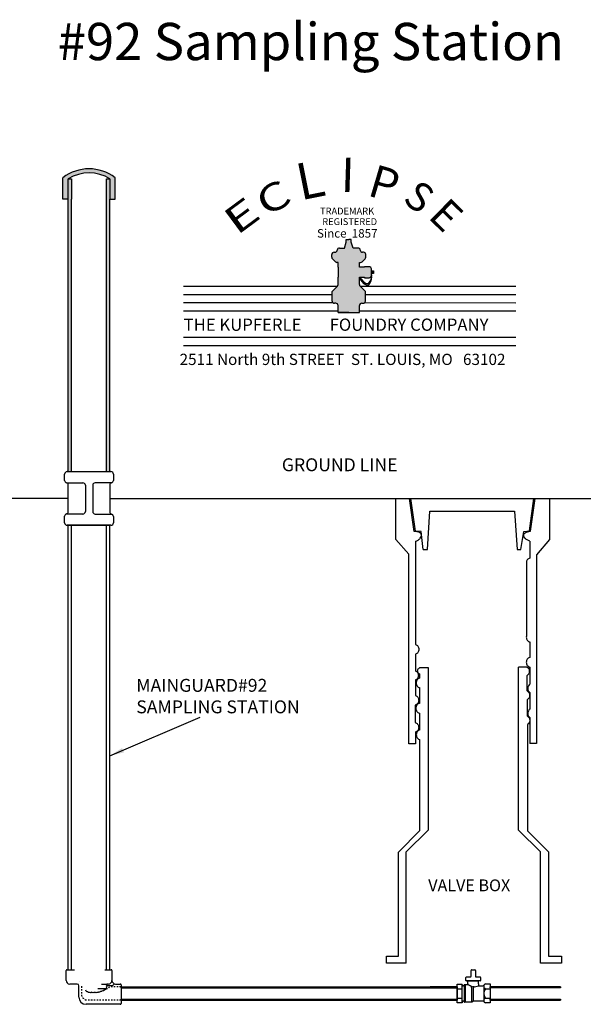
# Model space of a CAD drawing. Units: inches. Extents: x 2 to 863, y -7 to 257.
# Drawn here: x 436 to 475, y 50 to 119 of the extents above; entities that cross this region are included whole.
import ezdxf
from ezdxf.enums import TextEntityAlignment as Align

# ---------------------------------------------------------------- set-up
doc = ezdxf.new("R2010")
doc.units = ezdxf.units.IN
doc.header["$LTSCALE"] = 0.5
doc.header["$MEASUREMENT"] = 0
doc.linetypes.add('2 HIDDEN2', pattern=[0.1875, 0.125, -0.0625])
doc.layers.add('LOGO', color=7, linetype='Continuous')
doc.styles.add('Roman', font='romans')
doc.styles.get("Standard").update_dxf_attribs({"font": 'romantic.ttf', "height": 0.85})
doc.dimstyles.get("Standard").update_dxf_attribs({"dimscale": 0.5, "dimtxt": 0.4, "dimasz": 2, "dimexe": 0.18, "dimexo": 0.0625, "dimgap": 0.09, "dimtad": 0, "dimtih": 1, "dimtoh": 1, "dimdec": 3, "dimzin": 4, "dimdsep": 46, "dimtxsty": 'Standard', "dimcen": -0.09, "dimadec": 1, "dimazin": 0, "dimtfac": 1, "dimtdec": 3, "dimtofl": 0, "dimtmove": 0, "dimatfit": 1, "dimfxl": 1, "dimtolj": 1, "dimtzin": 0, "dimarcsym": 0})

msp = doc.modelspace()

# ---------------------------------------------------------------- hatches: boundary and pattern name
msp.add_hatch(color=8).paths.add_polyline_path([(439.17, 107.732, -0.290949), (442.072, 107.735), (442.07, 106.315), (442.445, 106.315), (442.445, 107.815, 0.339958), (438.795, 107.815), (438.795, 106.315), (439.17, 106.315)])
h = msp.add_hatch(color=8)
h.paths.add_polyline_path([(439.399, 106.315), (439.399, 107.732), (439.17, 107.732), (439.17, 106.315), (439.17, 87.315), (439.4, 87.315), (439.4, 106.315)])
h.paths.add_polyline_path([(442.07, 106.315), (442.072, 107.731), (441.84, 107.731), (441.84, 106.315), (441.84, 87.315), (442.07, 87.315)])
h = msp.add_hatch(color=7)
h.paths.add_polyline_path([(466.291, 51.38), (464.415, 51.38), (442.853, 51.38), (442.853, 51.32), (466.291, 51.32)])
h.paths.add_polyline_path([(466.291, 50.52), (442.853, 50.52), (442.853, 50.46), (464.415, 50.46), (466.291, 50.46)])
h.paths.add_polyline_path([(473.505, 51.38), (468.606, 51.38), (468.606, 51.314), (473.505, 51.314)])
h.paths.add_polyline_path([(473.505, 50.526), (468.606, 50.526), (468.606, 50.46), (473.505, 50.46)])
at = {"layer": 'LOGO'}
h = msp.add_hatch(color=1, dxfattribs=at)
h.paths.add_polyline_path([(457.988, 100.363, -0.198999), (457.941, 100.25), (457.573, 99.883), (457.573, 99.214, 0.414214), (457.732, 99.055), (457.829, 99.055, -0.414214), (457.987, 98.897), (457.987, 98.405), (459.483, 98.405), (459.483, 98.897, -0.414214), (459.642, 99.055), (459.738, 99.055, 0.414214), (459.897, 99.214), (459.897, 99.883), (459.529, 100.25, -0.198999), (459.483, 100.363), (459.483, 100.885), (459.838, 100.885), (459.838, 100.842), (460.152, 100.842, 0.414214), (460.311, 101.001), (460.311, 101.452, 0.414214), (460.152, 101.611), (459.838, 101.611), (459.838, 101.568), (459.483, 101.568), (459.483, 101.906), (459.56, 101.906, 0.198826), (459.672, 101.953), (459.875, 102.155, 0.198999), (459.921, 102.268), (459.921, 102.457, 0.414214), (459.763, 102.616), (459.695, 102.616, -0.394212), (459.537, 102.764, 0.394212), (459.379, 102.911), (459.031, 102.911), (458.913, 103.325), (458.913, 103.503), (458.735, 103.503), (458.558, 103.503), (458.558, 103.325), (458.44, 102.911), (458.092, 102.911, 0.394212), (457.934, 102.764, -0.394212), (457.775, 102.616), (457.708, 102.616, 0.414214), (457.549, 102.457), (457.549, 102.268, 0.198999), (457.596, 102.156), (457.799, 101.953, 0.198826), (457.911, 101.906), (457.988, 101.906), (457.988, 101.568), (457.988, 100.885)])
h.paths.add_polyline_path([(459.954, 100.445), (459.756, 100.551), (459.483, 100.885), (459.483, 100.778), (459.756, 100.445), (459.954, 100.339), (460.136, 100.354), (460.227, 100.491), (460.288, 100.627), (460.333, 100.885), (460.323, 100.935), (460.288, 100.733), (460.227, 100.597), (460.136, 100.46)], flags=17)
msp.add_hatch(color=1, dxfattribs=at).paths.add_polyline_path([(460.47, 101.143), (460.47, 101.31), (460.333, 101.31), (460.311, 101.31), (460.311, 101.143), (460.318, 101.143)])

# ---------------------------------------------------------------- linework, layer by layer
at = {"color": 7}
for p, q in [((438.795, 106.315), (438.795, 107.815)), ((439.17, 106.315), (439.17, 107.732)), ((439.17, 107.732), (439.399, 107.732)), ((439.399, 107.732), (439.399, 106.315)), ((441.84, 106.315), (441.84, 107.731)), ((441.84, 107.731), (442.072, 107.731)), ((442.072, 107.731), (442.07, 106.315)), ((442.445, 106.315), (442.445, 107.815)), ((439.17, 106.315), (438.795, 106.315)), ((439.17, 87.315), (439.17, 106.315)), ((439.4, 87.315), (439.4, 106.315)), ((441.84, 87.315), (441.84, 106.315)), ((442.07, 87.315), (442.07, 106.315)), ((442.07, 106.315), (442.445, 106.315)), ((439.09, 87.315), (442.15, 87.315)), ((439.17, 87.315), (439.4, 87.315)), ((441.84, 87.315), (442.07, 87.315)), ((438.92, 86.703), (438.92, 87.145)), ((442.32, 87.145), (442.32, 86.703)), ((439.065, 86.533), (440.195, 86.533)), ((439.175, 84.527), (439.175, 86.374)), ((440.365, 86.363), (440.365, 84.527)), ((440.875, 86.363), (440.875, 84.527)), ((442.176, 86.533), (441.045, 86.533)), ((442.065, 86.374), (442.065, 84.517)), ((439.175, 85.451), (393.353, 85.451)), ((442.065, 85.445), (492.657, 85.445)), ((438.92, 83.745), (438.92, 84.198)), ((440.195, 84.357), (439.031, 84.357)), ((441.045, 84.357), (442.176, 84.357)), ((442.32, 84.187), (442.32, 83.745)), ((442.15, 83.575), (439.09, 83.575)), ((439.17, 52.575), (439.17, 83.575)), ((439.17, 83.575), (439.4, 83.575)), ((439.4, 52.575), (439.4, 83.575)), ((439.4, 83.575), (441.84, 83.575)), ((441.84, 52.575), (441.84, 83.575)), ((441.84, 83.575), (442.07, 83.575)), ((442.07, 52.575), (442.07, 83.575)), ((439.02, 51.825), (439.02, 52.515)), ((439.08, 52.575), (439.604, 52.575)), ((439.17, 52.575), (439.4, 52.575)), ((441.721, 52.575), (442.16, 52.575)), ((441.84, 52.575), (442.07, 52.575)), ((442.22, 52.515), (442.22, 51.825)), ((467.263, 52.117), (467.263, 52.53)), ((467.304, 52.571), (467.527, 52.571)), ((467.568, 52.53), (467.568, 52.117)), ((439.788, 51.575), (439.27, 51.575)), ((439.743, 51.575), (439.27, 51.575)), ((439.93, 51.762), (439.93, 51.762)), ((441.497, 51.575), (441.853, 51.575)), ((441.97, 51.575), (441.853, 51.575)), ((466.291, 50.272), (466.291, 51.568)), ((466.291, 51.568), (466.634, 51.568)), ((466.634, 51.519), (466.634, 51.568)), ((466.634, 50.322), (466.634, 51.519)), ((466.815, 51.539), (467.038, 51.539)), ((466.865, 51.498), (466.865, 51.539)), ((466.865, 51.539), (466.865, 50.301)), ((466.9, 51.828), (466.9, 52.034)), ((466.941, 52.076), (467.222, 52.076)), ((467.416, 51.787), (466.941, 51.787)), ((467.038, 51.539), (467.038, 51.787)), ((467.038, 51.787), (467.793, 51.787)), ((467.038, 51.585), (467.038, 51.539)), ((467.038, 51.539), (467.183, 51.479)), ((467.89, 51.787), (467.416, 51.787)), ((467.61, 52.076), (467.89, 52.076)), ((467.793, 51.585), (467.793, 51.787)), ((467.793, 51.585), (467.793, 51.457)), ((467.931, 52.034), (467.931, 51.828)), ((468.276, 51.585), (468.606, 51.585)), ((468.606, 51.585), (468.606, 50.256)), ((441.837, 51.475), (442.23, 51.475)), ((442.853, 51.38), (464.415, 51.38)), ((442.853, 51.32), (442.853, 51.38)), ((442.853, 51.32), (466.291, 51.32)), ((466.291, 51.38), (464.415, 51.38)), ((466.291, 51.38), (466.291, 50.46)), ((466.291, 51.25), (466.634, 51.25)), ((466.696, 51.457), (466.712, 51.457)), ((466.774, 51.498), (466.774, 50.343)), ((467.183, 51.479), (467.403, 51.387)), ((467.31, 50.301), (467.31, 51.288)), ((467.434, 51.374), (467.434, 51.374)), ((467.434, 50.384), (467.434, 51.34)), ((467.499, 51.389), (467.793, 51.457)), ((467.793, 51.457), (468.088, 51.457)), ((468.152, 51.425), (468.152, 50.848)), ((468.152, 50.92), (468.152, 50.419)), ((468.276, 51.25), (468.606, 51.25)), ((473.505, 51.38), (468.606, 51.38)), ((468.606, 51.314), (468.606, 51.38)), ((473.505, 51.314), (468.606, 51.314)), ((468.606, 51.314), (468.606, 50.526)), ((473.505, 51.38), (473.505, 51.314)), ((442.853, 50.52), (466.291, 50.52)), ((442.853, 50.46), (442.853, 50.52)), ((442.853, 50.46), (464.415, 50.46)), ((464.415, 50.46), (466.291, 50.46)), ((466.291, 50.59), (466.634, 50.59)), ((466.634, 50.272), (466.291, 50.272)), ((466.634, 50.322), (466.634, 50.272)), ((466.712, 50.384), (466.696, 50.384)), ((467.31, 50.301), (466.815, 50.301)), ((467.434, 50.384), (467.31, 50.301)), ((468.087, 50.384), (467.434, 50.384)), ((468.276, 50.59), (468.606, 50.59)), ((468.606, 50.256), (468.276, 50.256)), ((468.606, 50.526), (473.505, 50.526)), ((468.606, 50.46), (468.606, 50.526)), ((468.606, 50.46), (473.505, 50.46)), ((473.505, 50.526), (473.505, 50.46))]:
    msp.add_line(p, q, dxfattribs=at)
for p, q in [((470.956, 83.134), (471.334, 83.187)), ((463.792, 73.663), (464.279, 73.663)), ((471.174, 73.682), (470.578, 73.682)), ((471.833, 68.352), (471.366, 68.352))]:
    msp.add_line(p, q)
at = {"color": 7, "linetype": 'ByBlock'}
for p, q in [((442.47, 51.575), (442.793, 51.575)), ((442.853, 51.515), (442.853, 50.22)), ((439.913, 50.66), (439.913, 51.45)), ((441.802, 51.247), (441.245, 51.247)), ((442.793, 50.16), (440.413, 50.16))]:
    msp.add_line(p, q, dxfattribs=at)
at = {"color": 7, "linetype": '2 HIDDEN2'}
for p, q in [((440.095, 51.417), (440.095, 50.795)), ((442.853, 51.38), (442.052, 51.38)), ((442.853, 50.46), (440.413, 50.46))]:
    msp.add_line(p, q, dxfattribs=at)
at = {"color": 7}
for points in [[(441.853, 51.575, -0.349489), (441.826, 51.484, -0.520567), (441.826, 51.359, -0.118271), (441.838, 51.322)], [(441.802, 51.247, -0.102197), (441.771, 51.234, -0.520567), (441.659, 51.164, -0.520567), (441.534, 51.095, -0.520567), (441.409, 51.067, -0.520567), (441.284, 51.012, -0.520567), (441.159, 51.012, -0.520567), (441.033, 50.998, -0.520567), (440.908, 50.998, -0.520567), (440.783, 50.998, -0.520567), (440.658, 50.998, -0.520567), (440.533, 51.025, -0.520567), (440.407, 51.137)], [(441.838, 51.316, -0.248624), (441.802, 51.247, -0.248624)], [(441.838, 51.322, -0.016456), (441.838, 51.316)]]:
    msp.add_lwpolyline(points, format="xyb", dxfattribs=at)
for points in [[(462.019, 85.445, 0), (462.974, 85.445, 0)], [(463.382, 68.336, 0), (462.915, 68.336, 0), (462.915, 81.553, 0), (462.019, 82.59, 0), (462.019, 85.445, 0)], [(463.305, 83.141, 0), (462.974, 85.445, 0)], [(463.071, 85.445, 0), (471.651, 85.445, 0)], [(463.392, 83.161, 0), (463.071, 85.445, 0)], [(471.334, 83.187, 0), (471.651, 85.445, 0)], [(471.42, 83.153, 0), (471.742, 85.445, 0)], [(471.742, 85.445, 0), (472.736, 85.445, 0)], [(472.736, 85.445, 0), (472.736, 82.59, 0), (471.833, 81.521, 0), (471.833, 68.352, 0)], [(464.228, 81.892, 0), (464.387, 84.555, 0), (470.303, 84.555, 0), (470.47, 81.879, 0)], [(463.382, 82.458, 0), (463.427, 82.475, 0), (463.478, 82.494, 0), (463.523, 82.52, 0), (463.568, 82.545, 0), (463.613, 82.571, 0), (463.651, 82.603, 0), (463.69, 82.635, 0), (463.722, 82.667, 0), (463.773, 82.737, 0), (463.798, 82.808, 0), (463.805, 82.878, 0), (463.792, 82.942, 0), (463.754, 83, 0), (463.702, 83.045, 0), (463.632, 83.089, 0), (463.549, 83.115, 0), (463.517, 83.121, 0), (463.485, 83.134, 0), (463.446, 83.141, 0), (463.305, 83.141, 0)], [(463.927, 81.879, 0), (463.792, 83.134, 0), (463.392, 83.161, 0)], [(470.738, 81.879, 0), (470.956, 83.134, 0)], [(471.366, 82.464, 0), (471.321, 82.481, 0), (471.27, 82.5, 0), (471.225, 82.526, 0), (471.174, 82.552, 0), (471.129, 82.577, 0), (471.091, 82.609, 0), (471.052, 82.641, 0), (471.02, 82.673, 0), (470.969, 82.744, 0), (470.943, 82.814, 0), (470.937, 82.884, 0), (470.956, 82.949, 0), (470.988, 83.006, 0), (471.039, 83.051, 0), (471.11, 83.096, 0), (471.193, 83.121, 0), (471.225, 83.128, 0), (471.257, 83.141, 0), (471.295, 83.147, 0), (471.42, 83.153, 0)], [(463.382, 82.458, 0), (463.382, 75.26, 0)], [(471.366, 82.464, 0), (471.366, 81.278, 0)], [(463.927, 81.879, 0), (464.228, 81.892, 0)], [(470.47, 81.879, 0), (470.738, 81.879, 0)], [(471.366, 81.278, 0), (471.315, 81.265, 0), (471.27, 81.239, 0), (471.225, 81.207, 0), (471.187, 81.162, 0), (471.161, 81.117, 0), (471.135, 81.06, 0), (471.123, 75.833, 0), (471.116, 75.769, 0), (471.123, 75.712, 0), (471.135, 75.654, 0), (471.155, 75.603, 0), (471.187, 75.552, 0), (471.219, 75.513, 0), (471.263, 75.475, 0), (471.308, 75.449, 0), (471.366, 75.435, 0)], [(463.382, 75.26, 0), (463.44, 75.238, 0), (463.485, 75.212, 0), (463.523, 75.18, 0), (463.555, 75.136, 0), (463.587, 75.091, 0), (463.606, 75.039, 0), (463.619, 74.982, 0), (463.626, 74.918, 0), (463.619, 74.86, 0), (463.606, 74.803, 0), (463.587, 74.751, 0), (463.555, 74.7, 0), (463.523, 74.662, 0), (463.478, 74.623, 0), (463.434, 74.598, 0), (463.382, 74.585, 0)], [(471.366, 75.435, 0), (471.366, 74.359, 0)], [(463.382, 74.585, 0), (463.382, 73.414, 0)], [(471.366, 74.359, 0), (471.302, 74.335, 0), (471.257, 74.31, 0), (471.219, 74.278, 0), (471.187, 74.233, 0), (471.155, 74.188, 0), (471.135, 74.137, 0), (471.123, 74.079, 0), (471.116, 74.015, 0), (471.123, 73.958, 0), (471.135, 73.9, 0), (471.155, 73.849, 0), (471.187, 73.797, 0), (471.219, 73.759, 0), (471.263, 73.721, 0), (471.308, 73.695, 0), (471.366, 73.681, 0)], [(463.658, 73.2, 0), (463.606, 73.234, 0), (463.568, 73.285, 0), (463.542, 73.349, 0), (463.536, 73.413, 0), (463.542, 73.465, 0), (463.555, 73.509, 0), (463.581, 73.554, 0), (463.613, 73.593, 0), (463.651, 73.618, 0), (463.69, 73.644, 0), (463.741, 73.657, 0), (463.792, 73.663, 0)], [(464.279, 73.663, 0), (464.279, 70.315, 0)], [(470.578, 63.81, 0), (470.578, 73.682, 0)], [(471.174, 73.682, 0), (471.238, 73.625, 0), (471.289, 73.554, 0), (471.315, 73.471, 0), (471.327, 73.381, 0), (471.315, 73.285, 0), (471.283, 73.202, 0), (471.231, 73.132, 0), (471.18, 73.091, 0)], [(471.366, 73.681, 0), (471.366, 72.488, 0)], [(463.382, 73.414, 0), (463.414, 73.401, 0), (463.459, 73.375, 0), (463.498, 73.343, 0), (463.53, 73.305, 0), (463.555, 73.26, 0), (463.574, 73.208, 0), (463.587, 73.157, 0), (463.594, 73.1, 0), (463.587, 73.042, 0), (463.574, 72.991, 0), (463.555, 72.94, 0), (463.53, 72.895, 0), (463.498, 72.856, 0), (463.453, 72.824, 0), (463.414, 72.799, 0), (463.382, 72.787, 0)], [(463.658, 72.909, 0), (463.619, 72.895, 0), (463.574, 72.869, 0), (463.536, 72.837, 0), (463.504, 72.792, 0), (463.472, 72.748, 0), (463.453, 72.696, 0), (463.44, 72.639, 0), (463.434, 72.575, 0), (463.44, 72.517, 0), (463.453, 72.459, 0), (463.472, 72.408, 0), (463.504, 72.357, 0), (463.536, 72.319, 0), (463.581, 72.28, 0), (463.626, 72.255, 0), (463.658, 72.247, 0)], [(463.658, 73.2, 0), (463.658, 72.909, 0)], [(471.18, 72.021, 0), (471.18, 73.091, 0)], [(463.382, 72.787, 0), (463.382, 71.702, 0)], [(463.658, 72.247, 0), (463.658, 71.147, 0)], [(471.366, 72.488, 0), (471.315, 72.447, 0), (471.263, 72.37, 0), (471.231, 72.287, 0), (471.219, 72.191, 0), (471.231, 72.101, 0), (471.257, 72.018, 0), (471.308, 71.947, 0), (471.366, 71.901, 0)], [(463.382, 71.702, 0), (463.427, 71.685, 0), (463.472, 71.659, 0), (463.51, 71.627, 0), (463.542, 71.582, 0), (463.574, 71.538, 0), (463.594, 71.486, 0), (463.606, 71.429, 0), (463.613, 71.365, 0), (463.606, 71.307, 0), (463.594, 71.249, 0), (463.574, 71.198, 0), (463.542, 71.147, 0), (463.51, 71.109, 0), (463.466, 71.07, 0), (463.421, 71.045, 0), (463.357, 71.029, 0)], [(471.18, 72.021, 0), (471.244, 71.973, 0), (471.295, 71.902, 0), (471.334, 71.813, 0), (471.347, 71.71, 0), (471.334, 71.621, 0), (471.308, 71.538, 0), (471.257, 71.467, 0), (471.206, 71.426, 0)], [(471.206, 70.26, 0), (471.206, 71.426, 0)], [(471.366, 71.901, 0), (471.366, 70.753, 0)], [(463.357, 71.029, 0), (463.357, 69.814, 0)], [(463.658, 71.147, 0), (463.606, 71.134, 0), (463.562, 71.109, 0), (463.523, 71.07, 0), (463.485, 71.032, 0), (463.453, 70.981, 0), (463.434, 70.929, 0), (463.421, 70.872, 0), (463.414, 70.808, 0), (463.421, 70.75, 0), (463.434, 70.692, 0), (463.453, 70.641, 0), (463.485, 70.59, 0), (463.517, 70.552, 0), (463.562, 70.513, 0), (463.606, 70.488, 0), (463.658, 70.475, 0)], [(471.366, 70.753, 0), (471.315, 70.712, 0), (471.263, 70.635, 0), (471.231, 70.552, 0), (471.219, 70.456, 0), (471.231, 70.366, 0), (471.257, 70.283, 0), (471.308, 70.212, 0), (471.366, 70.166, 0)], [(463.658, 70.475, 0), (463.658, 69.288, 0)], [(464.279, 70.315, 0), (464.279, 63.612, 0)], [(471.206, 70.26, 0), (471.257, 70.219, 0), (471.308, 70.142, 0), (471.34, 70.059, 0), (471.353, 69.963, 0), (471.34, 69.873, 0), (471.315, 69.79, 0), (471.263, 69.719, 0), (471.206, 69.673, 0)], [(471.366, 70.166, 0), (471.366, 68.352, 0)], [(463.357, 69.814, 0), (463.402, 69.803, 0), (463.453, 69.777, 0), (463.498, 69.745, 0), (463.536, 69.706, 0), (463.568, 69.655, 0), (463.594, 69.598, 0), (463.606, 69.54, 0), (463.613, 69.476, 0), (463.606, 69.418, 0), (463.594, 69.361, 0), (463.574, 69.31, 0), (463.542, 69.258, 0), (463.51, 69.22, 0), (463.466, 69.182, 0), (463.421, 69.156, 0), (463.382, 69.146, 0)], [(471.206, 69.673, 0), (471.206, 66.16, 0), (471.206, 63.56, 0)], [(463.382, 69.146, 0), (463.382, 68.336, 0)], [(463.658, 69.288, 0), (463.619, 69.271, 0), (463.574, 69.239, 0), (463.536, 69.207, 0), (463.51, 69.162, 0), (463.478, 69.118, 0), (463.466, 69.066, 0), (463.453, 69.015, 0), (463.446, 68.957, 0), (463.453, 68.9, 0), (463.466, 68.842, 0), (463.485, 68.791, 0), (463.517, 68.74, 0), (463.549, 68.701, 0), (463.594, 68.663, 0), (463.638, 68.637, 0), (463.702, 68.621, 0)], [(463.702, 63.791, 0), (463.702, 68.621, 0)], [(463.702, 62.284, 0), (463.702, 63.791, 0)], [(464.279, 63.612, 0), (464.279, 62.303, 0)], [(470.578, 62.316, 0), (470.578, 63.81, 0)], [(471.206, 63.56, 0), (471.206, 62.252, 0)], [(462.729, 53.033, 0), (461.366, 53.033, 0), (461.366, 53.526, 0), (462.211, 53.526, 0), (462.211, 56.093, 0), (462.211, 60.78, 0), (463.702, 62.284, 0)], [(462.729, 60.798, 0), (464.279, 62.303, 0)], [(472.102, 60.799, 0), (470.578, 62.316, 0)], [(471.206, 62.252, 0), (472.672, 60.799, 0), (472.672, 53.526, 0), (473.575, 53.526, 0), (473.575, 53.033, 0), (472.102, 53.033, 0)], [(462.729, 53.033, 0), (462.729, 60.798, 0)], [(472.102, 53.033, 0), (472.102, 60.799, 0)]]:
    msp.add_polyline3d(points)
for centre, radius, start, end in [((440.62, 105.441), 2.994, 52.44822, 127.55178), ((440.624, 105.451), 2.704, 57.46711, 122.50757), ((439.09, 87.145), 0.17, 90, 180), ((442.15, 87.145), 0.17, 0, 90), ((439.09, 86.703), 0.17, 180, 255.52249), ((439.005, 86.374), 0.17, 0, 75.52249), ((442.235, 86.374), 0.17, 104.47751, 180), ((442.15, 86.703), 0.17, 284.47751, 0), ((440.195, 86.363), 0.17, 0, 90), ((441.045, 86.363), 0.17, 90, 180), ((439.005, 84.527), 0.17, 284.47751, 0), ((440.195, 84.527), 0.17, 270, 0), ((441.045, 84.527), 0.17, 180, 270), ((442.235, 84.517), 0.17, 180, 255.52249), ((439.09, 84.198), 0.17, 104.47751, 180), ((442.15, 84.187), 0.17, 0, 75.52249), ((439.09, 83.745), 0.17, 180, 270), ((442.15, 83.745), 0.17, 270, 0), ((439.08, 52.515), 0.06, 90, 180), ((442.16, 52.515), 0.06, 0, 90), ((467.304, 52.53), 0.0413, 90, 180), ((467.527, 52.53), 0.0413, 0, 90), ((439.27, 51.825), 0.25, 180, 270), ((439.788, 51.45), 0.125, 0, 90), ((441.97, 51.825), 0.25, 270, 0), ((442.47, 51.825), 0.25, 180, 270), ((442.134, 51.796), 0.334, 286.56619, 321.31291), ((466.696, 51.519), 0.0619, 180, 270), ((466.815, 51.498), 0.0413, 90, 180), ((466.941, 52.034), 0.0413, 90, 180), ((466.941, 51.828), 0.0413, 180, 270), ((467.222, 52.117), 0.0413, 270, 0), ((467.61, 52.117), 0.0413, 180, 270), ((467.89, 52.034), 0.0413, 0, 90), ((467.89, 51.828), 0.0413, 270, 0), ((468.327, 51.418), 0.175, 106.86507, 253.13493), ((468.327, 51.418), 0.175, 106.86507, 149.17107), ((466.707, 51.531), 0.0741, 273.86008, 334.49218), ((467.104, 51.288), 0.206, 0, 67.38014), ((467.383, 51.34), 0.0512, 0, 67.38014), ((467.485, 51.335), 0.0512, 97.34058, 180), ((467.453, 51.59), 0.206, 277.34058, 282.94651), ((468.088, 51.56), 0.103, 270, 329.17107), ((468.652, 50.92), 0.5, 138.70645, 221.29355), ((466.696, 50.322), 0.0619, 90, 180), ((466.709, 50.315), 0.0692, 16.49164, 87.52046), ((466.815, 50.343), 0.0413, 180, 270), ((468.087, 50.281), 0.103, 30.89438, 90), ((468.327, 50.423), 0.175, 106.92162, 253.07838), ((468.325, 50.423), 0.174, 210.89438, 253.72079)]:
    msp.add_arc(centre, radius, start, end, dxfattribs=at)
at = {"color": 7, "linetype": 'ByBlock'}
for centre, radius, start, end in [((442.793, 51.515), 0.06, 0, 90), ((440.413, 50.66), 0.5, 180, 270), ((442.793, 50.22), 0.06, 270, 0)]:
    msp.add_arc(centre, radius, start, end, dxfattribs=at)
at = {"color": 7, "linetype": '2 HIDDEN2'}
for centre, radius, start, end in [((441.802, 51.548), 0.301, 270, 326.09381), ((440.494, 50.856), 0.403, 188.57926, 258.43818)]:
    msp.add_arc(centre, radius, start, end, dxfattribs=at)
at = {"layer": 'LOGO', "color": 1}
for p, q in [((458.44, 102.911), (458.558, 103.325)), ((458.558, 103.325), (458.558, 103.503)), ((458.558, 103.503), (458.735, 103.503)), ((458.913, 103.503), (458.735, 103.503)), ((458.913, 103.325), (458.913, 103.503)), ((459.031, 102.911), (458.913, 103.325)), ((459.031, 102.911), (458.913, 103.325)), ((457.549, 102.268), (457.549, 102.457)), ((457.708, 102.616), (457.775, 102.616)), ((458.092, 102.911), (458.44, 102.911)), ((459.379, 102.911), (459.031, 102.911)), ((459.763, 102.616), (459.695, 102.616)), ((459.921, 102.268), (459.921, 102.457)), ((457.799, 101.953), (457.596, 102.156)), ((457.988, 101.906), (457.911, 101.906)), ((457.988, 101.568), (457.988, 101.906)), ((459.483, 101.568), (459.483, 101.906)), ((459.483, 101.906), (459.56, 101.906)), ((459.672, 101.953), (459.875, 102.155)), ((457.988, 101.568), (457.988, 100.885)), ((459.838, 101.568), (459.483, 101.568)), ((460.152, 101.611), (459.838, 101.611)), ((459.838, 101.611), (459.838, 101.568)), ((460.333, 101.31), (460.29, 101.31)), ((460.318, 101.143), (460.301, 101.143)), ((460.311, 101.001), (460.311, 101.452)), ((460.47, 101.143), (460.318, 101.143)), ((460.333, 101.31), (460.47, 101.31)), ((460.47, 101.31), (460.47, 101.143)), ((457.988, 100.363), (457.988, 100.885)), ((459.483, 100.363), (459.483, 100.885)), ((459.483, 100.885), (459.838, 100.885)), ((459.838, 100.885), (459.838, 100.842)), ((459.838, 100.842), (460.152, 100.842)), ((457.573, 99.883), (457.941, 100.25)), ((457.573, 99.214), (457.573, 99.883)), ((459.897, 99.883), (459.529, 100.25)), ((459.897, 99.214), (459.897, 99.883)), ((457.829, 99.055), (457.732, 99.055)), ((457.987, 98.405), (457.987, 98.897)), ((459.483, 98.405), (459.483, 98.897)), ((459.642, 99.055), (459.738, 99.055)), ((458.735, 98.405), (457.987, 98.405)), ((457.987, 98.405), (459.483, 98.405)), ((458.735, 98.405), (459.483, 98.405))]:
    msp.add_line(p, q, dxfattribs=at)
at = {"layer": 'LOGO', "lineweight": 25}
for p, q in [((447.199, 100.241), (457.931, 100.24)), ((447.199, 99.671), (457.573, 99.671)), ((459.539, 100.24), (470.389, 100.24)), ((459.897, 99.671), (470.389, 99.67)), ((447.199, 99.102), (457.621, 99.101)), ((459.85, 99.101), (470.389, 99.1)), ((447.199, 98.532), (457.987, 98.531)), ((459.483, 98.531), (470.389, 98.531)), ((447.199, 96.685), (470.389, 96.684)), ((447.199, 96.115), (470.389, 96.114))]:
    msp.add_line(p, q, dxfattribs=at)
at = {"layer": 'LOGO', "color": 1}
for points in [[(459.483, 100.885), (459.756, 100.551), (459.954, 100.445), (460.136, 100.46), (460.227, 100.597), (460.288, 100.733), (460.333, 100.991), (460.318, 101.067)], [(459.483, 100.778), (459.756, 100.445), (459.954, 100.339), (460.136, 100.354), (460.227, 100.491), (460.288, 100.627), (460.333, 100.885), (460.318, 100.961)], [(459.483, 100.885), (459.741, 100.885)]]:
    msp.add_lwpolyline(points, dxfattribs=at)
for centre, start, end in [((457.708, 102.457), 89.99651, 179.99651), ((457.775, 102.775), 269.99651, 356.0564), ((458.092, 102.753), 89.99651, 176.0564), ((459.379, 102.753), 3.93662, 89.99651), ((459.695, 102.774), 183.93662, 269.99651), ((459.763, 102.457), 359.99651, 89.99651), ((457.708, 102.268), 179.99651, 225.0156), ((457.911, 102.065), 225.0156, 269.99651), ((459.56, 102.065), 269.99651, 314.97742), ((459.763, 102.268), 314.97742, 359.99651), ((460.152, 101.452), 359.99651, 89.99651), ((460.152, 101.001), 269.99651, 359.99651), ((457.829, 100.363), 314.97741, 359.99651), ((459.642, 100.363), 179.99651, 225.01561), ((457.732, 99.214), 179.99651, 269.99651), ((457.829, 98.897), 359.99651, 89.99651), ((459.642, 98.897), 89.99651, 179.99651), ((459.738, 99.214), 269.99651, 359.99651)]:
    msp.add_arc(centre, 0.159, start, end, dxfattribs=at)

# ---------------------------------------------------------------- texts
at = {"color": 1, "lineweight": 25}
for s, height, rotation, p, p2 in [('I', 1.947, 358.21337, (458.151, 106.834), (459.11, 106.804)), ('L', 2.09, 11.29854, (455.369, 106.231), (457.221, 106.601)), ('P', 2.388, 343.53336, (459.959, 106.599), (461.843, 106.043)), ('S', 1.968, 323.56036, (462.414, 106.176), (463.716, 105.215)), ('E', 1.862, 315.44637, (464.199, 105.058), (465.399, 103.877))]:
    msp.add_text(s, height=height, rotation=rotation, dxfattribs=at).set_placement(p, p2, align=Align.ALIGNED)
for s, rotation, width, p, p2 in [('C', 27.7595, 1.190768, (452.923, 105.082), (454.898, 106.121)), ('E', 36.4914, 1.299906, (450.916, 103.74), (452.71, 105.067))]:
    msp.add_text(s, height=1.899, rotation=rotation, dxfattribs=dict(at, width=width)).set_placement(p, p2, align=Align.FIT)
msp.add_text('2511 North 9th STREET  ST. LOUIS, MO   63102', height=0.7829).set_placement((446.935, 94.753))
at = {"color": 7, "insert": (456.09, 118.615), "char_height": 2.6, "width": 59.93138, "attachment_point": 2, "rotation": 359.99651}
msp.add_mtext('#92 Sampling Station', dxfattribs=at)
at = {"color": 7, "char_height": 0.9, "width": 26.0083, "attachment_point": 1}
for s, insert in [('GROUND LINE', (454.068, 88.243)), ('MAINGUARD#92\\PSAMPLING STATION', (443.917, 72.858))]:
    msp.add_mtext(s, dxfattribs=dict(at, insert=insert))
at = {"layer": 'LOGO', "lineweight": 18, "char_height": 0.4748, "width": 17.01246, "attachment_point": 1, "rotation": 359.99651, "style": 'Roman'}
for s, insert in [('TRADEMARK', (456.733, 105.725)), ('REGISTERED', (456.888, 104.989))]:
    msp.add_mtext(s, dxfattribs=dict(at, insert=insert))
at = {"layer": 'LOGO', "lineweight": 25, "insert": (456.522, 104.233), "char_height": 0.59344, "width": 15.11167, "attachment_point": 1, "rotation": 359.99651}
msp.add_mtext('Since  1857', dxfattribs=at)
at = {"layer": 'LOGO', "insert": (447.219, 97.991), "char_height": 0.85456, "width": 28.95114, "attachment_point": 1, "rotation": 359.99651, "style": 'Roman'}
msp.add_mtext('THE KUPFERLE', dxfattribs=at)
at = {"layer": 'LOGO', "insert": (457.4, 97.993), "char_height": 0.85456, "width": 17.76827, "attachment_point": 1, "rotation": 359.99651}
msp.add_mtext('FOUNDRY COMPANY', dxfattribs=at)
at = {"layer": 'LOGO', "insert": (464.279, 58.87), "char_height": 0.824, "width": 27.91489, "attachment_point": 1, "style": 'Roman'}
msp.add_mtext('VALVE BOX', dxfattribs=at)

# ---------------------------------------------------------------- leaders
at = {"color": 7}
msp.add_leader([(442.067, 67.49), (448.379, 70.178)], dimstyle='Standard', override={"dimgap": 0.09, "dimtad": 0}, dxfattribs=at)

doc.saveas('drawing.dxf')
